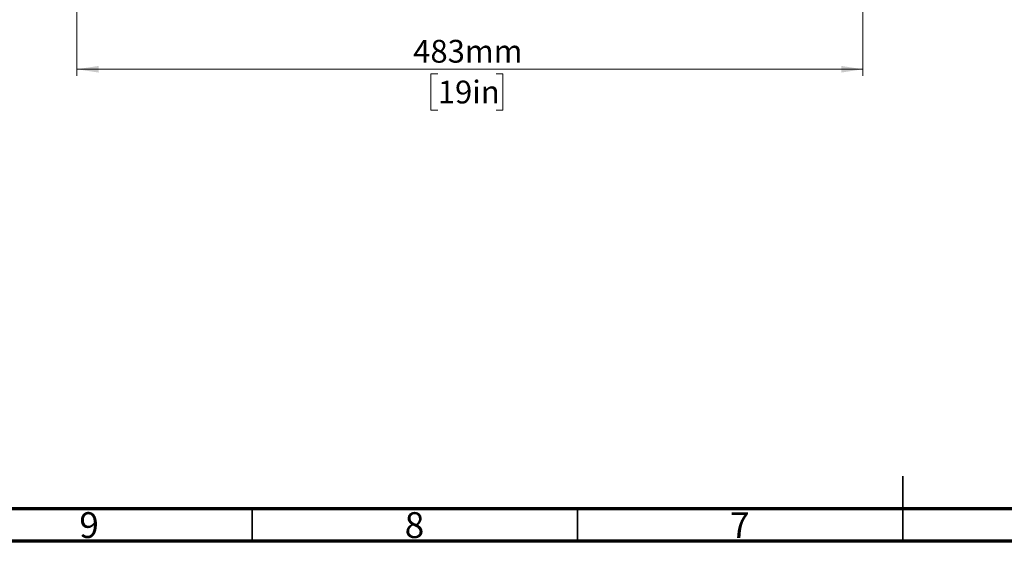
# Model space of a CAD drawing. Units: millimetres. Extents: x 15 to 589, y 5 to 415.
# Drawn here: x 166 to 318, y 5 to 85 of the extents above; entities that cross this region are included whole.
import ezdxf

# ---------------------------------------------------------------- set-up
doc = ezdxf.new("R2010")
doc.units = ezdxf.units.MM
doc.styles.add('SLDTEXTSTYLE0', font='TXT', dxfattribs={"width": 0.75})
doc.dimstyles.new('SLDDIMSTYLE3', dxfattribs={"dimtxt": 3.5, "dimasz": 3.302, "dimexe": 0, "dimexo": 0.0625, "dimgap": 0.875, "dimtad": 1, "dimlfac": 4, "dimrnd": 1e-09, "dimzin": 12, "dimdsep": 46, "dimtxsty": 'SLDTEXTSTYLE0', "dimsah": 1, "dimcen": 0.09, "dimadec": 0, "dimazin": 3, "dimtfac": 1, "dimtofl": 0, "dimtmove": 0, "dimatfit": 3, "dimfxl": 0, "dimfrac": 2, "dimtolj": 1, "dimtzin": 12, "dimarcsym": 0})

# ---------------------------------------------------------------- blocks, each defined once
blk = doc.blocks.new('_D_4')
at = {"color": 7, "linetype": 'Continuous', "lineweight": 0}
for p, q in [((175.1, 86.79), (175.1, 76.5)), ((295.85, 86.79), (295.85, 76.5)), ((175.1, 77.5), (295.85, 77.5)), ((230.54, 76.79), (229.48, 76.79)), ((229.48, 76.79), (229.48, 71.23)), ((239.49, 76.79), (240.56, 76.79)), ((240.56, 76.79), (240.56, 71.23)), ((229.48, 71.23), (230.54, 71.23)), ((240.56, 71.23), (239.49, 71.23))]:
    blk.add_line(p, q, dxfattribs=at)
at = {"color": 7, "linetype": 'Continuous', "lineweight": 18}
for points in [[(175.1, 77.5), (178.41, 76.99), (178.41, 78.01)], [(295.85, 77.5), (292.55, 78.01), (292.55, 76.99)]]:
    blk.add_solid(points, dxfattribs=at)
at = {"color": 7, "linetype": 'Continuous', "lineweight": 18, "char_height": 3.5, "attachment_point": 1, "style": 'SLDTEXTSTYLE0'}
for s, insert in [('483mm', (226.76, 82.01)), ('19in', (230.54, 75.75))]:
    blk.add_mtext(s, dxfattribs=dict(at, insert=insert))

msp = doc.modelspace()

# ---------------------------------------------------------------- linework, layer by layer
at = {"color": 7, "linetype": 'Continuous', "lineweight": 35}
for p, q in [((302, 5), (302, 15)), ((202, 10), (202, 5)), ((252, 10), (252, 5)), ((302, 10), (302, 5))]:
    msp.add_line(p, q, dxfattribs=at)
at = {"color": 7, "linetype": 'Continuous', "lineweight": 70}
for p, q in [((584, 10), (20, 10)), ((589, 5), (15, 5))]:
    msp.add_line(p, q, dxfattribs=at)

# ---------------------------------------------------------------- texts
at = {"color": 7, "linetype": 'Continuous', "lineweight": 0, "char_height": 3.9687, "attachment_point": 2, "style": 'SLDTEXTSTYLE0'}
for s, insert in [('9', (176.96, 9.4709)), ('8', (226.96, 9.4709)), ('7', (276.96, 9.4709))]:
    msp.add_mtext(s, dxfattribs=dict(at, insert=insert))

# ---------------------------------------------------------------- dimensions: what is measured, and where the dimension line sits
at = {"color": 7, "linetype": 'Continuous', "lineweight": 18}
dim = msp.add_linear_dim(base=(295.8538, 70.5236), p1=(175.1038, 87.7942), p2=(295.8538, 87.7942), dimstyle='SLDDIMSTYLE3', dxfattribs=at)
dim.commit()
dim.dimension.update_dxf_attribs({"geometry": '_D_4', "text_midpoint": (235.0189, 70.5236), "dimtype": 160})

doc.saveas('drawing.dxf')
